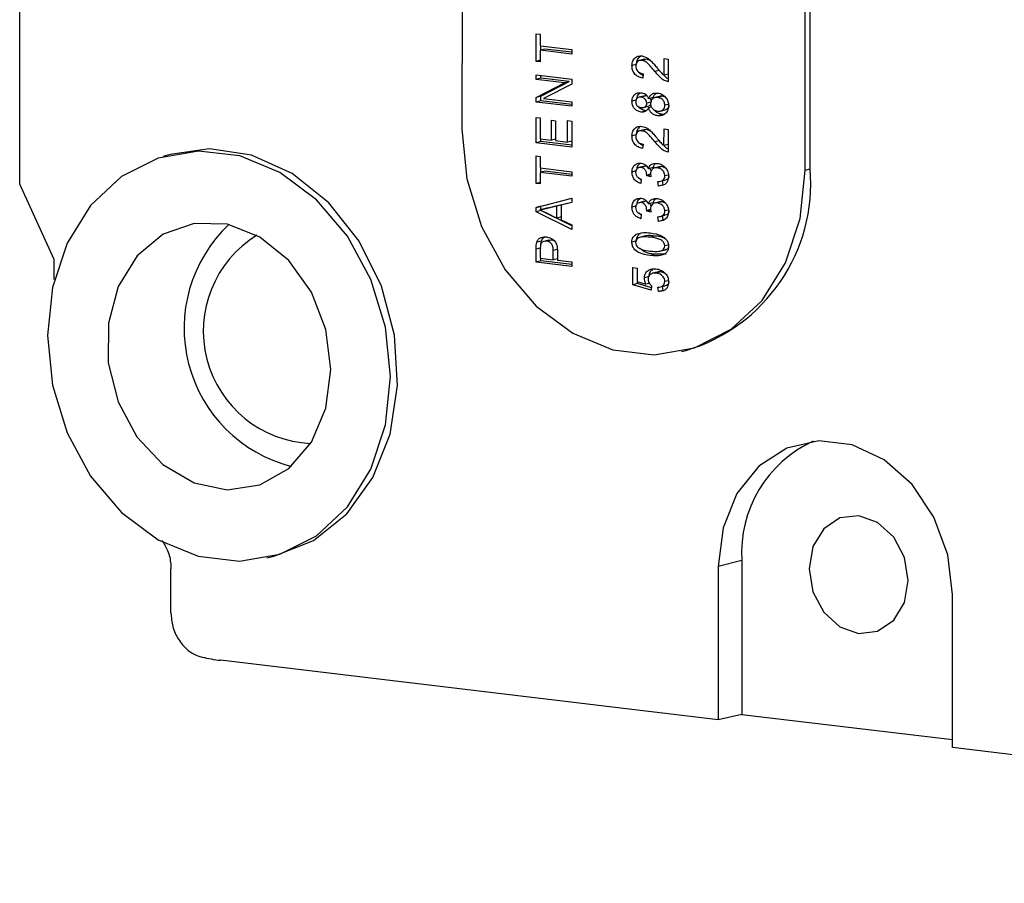
# Model space of a CAD drawing. Units: inches. Extents: x 1.6 to 22.5, y 4.4 to 13.9.
# Drawn here: x 17.1 to 18.3, y 10.6 to 11.6 of the extents above; entities that cross this region are included whole.
import ezdxf

# ---------------------------------------------------------------- set-up
doc = ezdxf.new("R2010")
doc.units = ezdxf.units.IN
doc.header["$MEASUREMENT"] = 0

msp = doc.modelspace()

# ---------------------------------------------------------------- linework, layer by layer
at = {"color": 7, "linetype": 'Continuous', "lineweight": 25}
for p, q in [((17.6765, 12.5009), (17.6762, 11.5164)), ((18.0898, 11.4671), (18.0901, 12.4516)), ((18.0956, 11.4686), (18.0959, 12.453)), ((17.1434, 11.4501), (17.1434, 11.703)), ((17.7655, 11.6314), (17.7706, 11.6308)), ((17.7655, 11.5981), (17.7655, 11.6314)), ((17.7706, 11.6308), (17.7706, 11.6168)), ((17.7706, 11.6168), (17.8086, 11.6123)), ((17.7711, 11.6116), (17.7711, 11.6167)), ((17.7762, 11.6129), (17.7706, 11.6115)), ((17.7706, 11.6115), (17.7706, 11.5975)), ((17.8086, 11.6069), (17.7706, 11.6115)), ((17.8086, 11.6091), (17.7762, 11.6129)), ((17.8086, 11.6123), (17.8086, 11.6069)), ((17.9196, 11.6014), (17.9246, 11.6008)), ((17.9196, 11.5815), (17.9196, 11.6014)), ((17.7706, 11.5994), (17.7655, 11.5981)), ((17.7706, 11.5975), (17.7655, 11.5981)), ((17.8866, 11.5945), (17.881, 11.5931)), ((17.8957, 11.6006), (17.8901, 11.5991)), ((17.8986, 11.6007), (17.893, 11.5993)), ((17.8986, 11.6007), (17.8957, 11.6005)), ((17.9246, 11.6008), (17.9246, 11.5736)), ((17.7655, 11.5817), (17.8086, 11.5765)), ((17.7655, 11.5763), (17.7655, 11.5817)), ((17.7711, 11.5778), (17.7655, 11.5763)), ((17.7711, 11.5778), (17.7711, 11.581)), ((17.8054, 11.5737), (17.7711, 11.5778)), ((17.8944, 11.5832), (17.8939, 11.5779)), ((17.9246, 11.5828), (17.9196, 11.5815)), ((17.7998, 11.5723), (17.7655, 11.5763)), ((17.7655, 11.5547), (17.7998, 11.5723)), ((17.7711, 11.5562), (17.8054, 11.5737)), ((17.8086, 11.5708), (17.7743, 11.5534)), ((17.8054, 11.5737), (17.7998, 11.5723)), ((17.8086, 11.5765), (17.8086, 11.5708)), ((17.7711, 11.5562), (17.7655, 11.5547)), ((17.7655, 11.5491), (17.7655, 11.5547)), ((17.7711, 11.5505), (17.7711, 11.5562)), ((17.8952, 11.5563), (17.8896, 11.5549)), ((17.8979, 11.5565), (17.8923, 11.555)), ((17.9066, 11.5546), (17.901, 11.5531)), ((17.9142, 11.5559), (17.9086, 11.5544)), ((17.9177, 11.5561), (17.9121, 11.5546)), ((17.7711, 11.5505), (17.7655, 11.5491)), ((17.8086, 11.544), (17.7655, 11.5491)), ((17.8086, 11.5461), (17.7711, 11.5505)), ((17.7743, 11.5534), (17.8086, 11.5493)), ((17.8086, 11.5493), (17.8086, 11.544)), ((17.8866, 11.5514), (17.881, 11.55)), ((17.8948, 11.5425), (17.9005, 11.544)), ((17.9045, 11.5494), (17.8989, 11.5479)), ((17.9044, 11.5431), (17.901, 11.5422)), ((17.9246, 11.5463), (17.9207, 11.5453)), ((17.7655, 11.5306), (17.7705, 11.53)), ((17.7655, 11.5001), (17.7655, 11.5306)), ((17.8977, 11.5385), (17.8921, 11.5371)), ((17.9176, 11.5342), (17.9119, 11.5327)), ((17.9154, 11.5382), (17.921, 11.5397)), ((17.9197, 11.5342), (17.9176, 11.5342)), ((17.7705, 11.53), (17.7705, 11.5048)), ((17.7839, 11.5032), (17.784, 11.5271)), ((17.784, 11.5271), (17.789, 11.5265)), ((17.789, 11.5265), (17.789, 11.5026)), ((17.8035, 11.5008), (17.8035, 11.5268)), ((17.8035, 11.5268), (17.8086, 11.5262)), ((17.8086, 11.5262), (17.8085, 11.4949)), ((17.8866, 11.5098), (17.881, 11.5083)), ((17.8957, 11.5158), (17.8901, 11.5144)), ((17.8986, 11.516), (17.893, 11.5145)), ((17.8986, 11.516), (17.8957, 11.5158)), ((17.9195, 11.4967), (17.9196, 11.5167)), ((17.9196, 11.5167), (17.9246, 11.5161)), ((17.9246, 11.5161), (17.9246, 11.4888)), ((17.7711, 11.5015), (17.7655, 11.5001)), ((17.8085, 11.4949), (17.7655, 11.5001)), ((17.7705, 11.5048), (17.7839, 11.5032)), ((17.7711, 11.5015), (17.7711, 11.5047)), ((17.8085, 11.497), (17.7711, 11.5015)), ((17.789, 11.5045), (17.7839, 11.5032)), ((17.789, 11.5026), (17.8035, 11.5008)), ((17.8085, 11.5021), (17.8035, 11.5008)), ((17.8944, 11.4984), (17.8938, 11.4931)), ((17.9246, 11.498), (17.9195, 11.4967)), ((17.3245, 11.486), (17.3161, 11.4835)), ((17.7655, 11.4843), (17.7705, 11.4837)), ((17.7655, 11.451), (17.7655, 11.4843)), ((17.7705, 11.4837), (17.7705, 11.4697)), ((17.895, 11.4716), (17.8894, 11.4701)), ((17.8975, 11.4717), (17.8919, 11.4703)), ((17.8975, 11.4717), (17.895, 11.4716)), ((17.9141, 11.4712), (17.9084, 11.4698)), ((17.9173, 11.4714), (17.9117, 11.4699)), ((17.9173, 11.4714), (17.9141, 11.4712)), ((17.9216, 11.4696), (17.9173, 11.4714)), ((17.7705, 11.4697), (17.8085, 11.4652)), ((17.7761, 11.4658), (17.7705, 11.4644)), ((17.7705, 11.4644), (17.7705, 11.4504)), ((17.8085, 11.4599), (17.7705, 11.4644)), ((17.7711, 11.4645), (17.7711, 11.4696)), ((17.8085, 11.462), (17.7761, 11.4658)), ((17.8085, 11.4652), (17.8085, 11.4599)), ((17.8857, 11.4661), (17.881, 11.4648)), ((17.9034, 11.4621), (17.8989, 11.4609)), ((17.9035, 11.4613), (17.8989, 11.4601)), ((17.8989, 11.4601), (17.8989, 11.4609)), ((17.9039, 11.4589), (17.8989, 11.4601)), ((17.9066, 11.4702), (17.901, 11.4687)), ((17.9245, 11.4612), (17.9207, 11.4602)), ((18.0898, 11.4671), (18.0956, 11.4686)), ((17.185, 11.3595), (17.1434, 11.4501)), ((17.7705, 11.4523), (17.7655, 11.451)), ((17.7705, 11.4504), (17.7655, 11.451)), ((17.892, 11.4552), (17.8894, 11.4577)), ((17.8921, 11.4563), (17.8916, 11.451)), ((17.9128, 11.4478), (17.9123, 11.4532)), ((17.9184, 11.4493), (17.9128, 11.4478)), ((17.9152, 11.4537), (17.9209, 11.4551)), ((17.9184, 11.4493), (17.9179, 11.4544)), ((17.7655, 11.4222), (17.8085, 11.4334)), ((17.7711, 11.4236), (17.7655, 11.4222)), ((17.7711, 11.4236), (17.8085, 11.4334)), ((17.7711, 11.4194), (17.7711, 11.4236)), ((17.7906, 11.4238), (17.7788, 11.4209)), ((17.7962, 11.4252), (17.7844, 11.4224)), ((17.7962, 11.4252), (17.7906, 11.4238)), ((17.7906, 11.4094), (17.7906, 11.4238)), ((17.8085, 11.4279), (17.7957, 11.425)), ((17.8013, 11.4264), (17.7957, 11.425)), ((17.7957, 11.425), (17.7957, 11.4071)), ((17.7962, 11.4251), (17.7962, 11.4252)), ((17.8085, 11.4281), (17.8013, 11.4264)), ((17.8085, 11.4334), (17.8085, 11.4279)), ((17.8857, 11.4237), (17.881, 11.4224)), ((17.895, 11.4292), (17.8894, 11.4278)), ((17.8975, 11.4293), (17.8919, 11.4279)), ((17.8975, 11.4293), (17.895, 11.4292)), ((17.9065, 11.4278), (17.9009, 11.4264)), ((17.914, 11.4288), (17.9084, 11.4274)), ((17.9173, 11.429), (17.9116, 11.4275)), ((17.9173, 11.429), (17.914, 11.4288)), ((17.9216, 11.4272), (17.9173, 11.429)), ((17.7655, 11.417), (17.7655, 11.4222)), ((17.7711, 11.4185), (17.7655, 11.417)), ((17.8085, 11.3955), (17.7655, 11.417)), ((17.7756, 11.4205), (17.77, 11.4191)), ((17.8085, 11.3998), (17.7711, 11.4185)), ((17.7781, 11.4157), (17.7906, 11.4094)), ((17.7844, 11.4224), (17.7788, 11.4209)), ((17.892, 11.4128), (17.8894, 11.4153)), ((17.8921, 11.4139), (17.8916, 11.4086)), ((17.9034, 11.4189), (17.8988, 11.4178)), ((17.8988, 11.4178), (17.8989, 11.4185)), ((17.9039, 11.4165), (17.8988, 11.4178)), ((17.9034, 11.4197), (17.8989, 11.4185)), ((17.9152, 11.4113), (17.9208, 11.4127)), ((17.9184, 11.4069), (17.9179, 11.412)), ((17.9245, 11.4189), (17.9206, 11.4179)), ((17.7957, 11.4107), (17.7906, 11.4094)), ((17.7957, 11.4071), (17.8085, 11.4011)), ((17.8085, 11.4011), (17.8085, 11.3955)), ((17.9128, 11.4054), (17.9123, 11.4108)), ((17.9184, 11.4069), (17.9128, 11.4054)), ((17.8911, 11.3909), (17.8855, 11.3894)), ((17.8971, 11.3878), (17.8901, 11.386)), ((17.7719, 11.3816), (17.7663, 11.3802)), ((17.7806, 11.3826), (17.775, 11.3812)), ((17.7838, 11.3828), (17.7782, 11.3814)), ((17.7838, 11.3828), (17.7806, 11.3825)), ((17.8865, 11.382), (17.8809, 11.3805)), ((17.9086, 11.3876), (17.903, 11.3862)), ((17.9244, 11.3769), (17.9206, 11.3759)), ((17.7711, 11.3735), (17.7655, 11.372)), ((17.7655, 11.3563), (17.7655, 11.372)), ((17.7705, 11.372), (17.7705, 11.361)), ((17.7918, 11.3717), (17.7861, 11.3703)), ((17.7861, 11.3591), (17.7861, 11.3703)), ((17.7912, 11.3693), (17.7912, 11.3585)), ((17.9086, 11.3657), (17.903, 11.3642)), ((17.9222, 11.366), (17.9086, 11.3657)), ((17.9146, 11.3694), (17.9216, 11.3712)), ((17.185, 11.3353), (17.185, 11.3595)), ((17.7711, 11.3577), (17.7655, 11.3563)), ((17.8085, 11.3511), (17.7655, 11.3563)), ((17.7705, 11.361), (17.7861, 11.3591)), ((17.7711, 11.3577), (17.7711, 11.3609)), ((17.8085, 11.3533), (17.7711, 11.3577)), ((17.7912, 11.3604), (17.7861, 11.3591)), ((17.7912, 11.3585), (17.8085, 11.3565)), ((17.8085, 11.3565), (17.8085, 11.3511)), ((17.882, 11.3496), (17.8871, 11.349)), ((17.882, 11.329), (17.882, 11.3496)), ((17.8871, 11.349), (17.8871, 11.3329)), ((17.9115, 11.3442), (17.9059, 11.3428)), ((17.9157, 11.3444), (17.9101, 11.3429)), ((17.9213, 11.3424), (17.9157, 11.3444)), ((17.8877, 11.3305), (17.882, 11.329)), ((17.9041, 11.3224), (17.882, 11.329)), ((17.8871, 11.3329), (17.8977, 11.3297)), ((17.8877, 11.3305), (17.8877, 11.3327)), ((17.9045, 11.3254), (17.8877, 11.3305)), ((17.9016, 11.3389), (17.896, 11.3375)), ((17.9019, 11.3307), (17.8977, 11.3297)), ((17.9245, 11.3339), (17.9206, 11.3329)), ((17.9047, 11.3276), (17.9041, 11.3224)), ((17.9128, 11.3207), (17.9122, 11.3261)), ((17.9184, 11.3221), (17.9128, 11.3207)), ((17.9153, 11.3264), (17.9209, 11.3279)), ((17.9184, 11.3221), (17.9179, 11.3271)), ((17.9407, 11.2487), (17.9464, 11.25)), ((17.4411, 11.0001), (17.4496, 11.002)), ((18.0134, 10.9967), (17.985, 10.9895)), ((18.0134, 10.9967), (18.0134, 10.8114)), ((17.3256, 10.9339), (17.3256, 10.987)), ((17.985, 10.9895), (17.9849, 10.8051)), ((18.2671, 10.7714), (18.2672, 10.9558)), ((17.9849, 10.8051), (17.3852, 10.8766)), ((18.0134, 10.8114), (17.9849, 10.8051)), ((18.0134, 10.8114), (18.2671, 10.7812)), ((19.6384, 10.608), (18.2671, 10.7714))]:
    msp.add_line(p, q, dxfattribs=at)
at = {"color": 8, "linetype": 'Continuous', "lineweight": 25}
for p, q in [((17.9138, 11.5873), (17.9086, 11.586)), ((17.9137, 11.5025), (17.9086, 11.5012))]:
    msp.add_line(p, q, dxfattribs=at)
at = {"color": 7, "linetype": 'Continuous', "lineweight": 25, "flags": 128}
for points in [[(17.6762, 11.5164), (17.6822, 11.4568), (17.6999, 11.3993), (17.7282, 11.3471), (17.7655, 11.3034), (17.8096, 11.2705), (17.858, 11.2506), (17.9079, 11.2446), (17.9563, 11.2531), (18.0005, 11.2754), (18.0378, 11.3102), (18.0661, 11.3556), (18.0838, 11.409), (18.0898, 11.4671)], [(17.5902, 11.2184), (17.5842, 11.278), (17.5666, 11.3355), (17.5383, 11.3877), (17.501, 11.4314), (17.4569, 11.4642), (17.4085, 11.4842), (17.3586, 11.4901), (17.3102, 11.4817), (17.2661, 11.4594), (17.2288, 11.4246), (17.2005, 11.3792), (17.1828, 11.3259), (17.1767, 11.2677), (17.1827, 11.2082), (17.2004, 11.1506), (17.2287, 11.0985), (17.266, 11.0547), (17.3101, 11.0219), (17.3585, 11.002), (17.4083, 10.996), (17.4567, 11.0045), (17.5008, 11.0267), (17.5382, 11.0616), (17.5665, 11.107), (17.5842, 11.1603), (17.5902, 11.2184)], [(17.4496, 11.002), (17.4508, 11.0023), (17.4973, 11.0209), (17.5375, 11.053), (17.5689, 11.0967), (17.5896, 11.1492), (17.5985, 11.2076), (17.595, 11.2682), (17.5793, 11.3274), (17.5523, 11.3817), (17.5157, 11.4278), (17.4716, 11.4629), (17.4228, 11.485), (17.3721, 11.4926), (17.3245, 11.486)], [(17.5183, 11.227), (17.5123, 11.275), (17.4949, 11.3201), (17.4676, 11.3584), (17.4328, 11.3865), (17.3936, 11.4018), (17.3535, 11.403), (17.3161, 11.39), (17.2847, 11.3639), (17.262, 11.3271), (17.2502, 11.2829), (17.2501, 11.2351), (17.262, 11.188), (17.2846, 11.1458), (17.316, 11.1123), (17.3534, 11.0903), (17.3935, 11.082), (17.4327, 11.0879), (17.4675, 11.1077), (17.4948, 11.1395), (17.5123, 11.1805), (17.5183, 11.227)], [(18.2672, 10.9558), (18.2615, 11.0038), (18.2448, 11.0492), (18.2185, 11.0885), (18.1847, 11.1183), (18.1462, 11.1363), (18.1061, 11.1411), (18.0675, 11.1323), (18.0337, 11.1105), (18.0074, 11.0775), (17.9907, 11.0361), (17.985, 10.9895)], [(18.2137, 10.9728), (18.2092, 11.0005), (18.1963, 11.025), (18.177, 11.0427), (18.1542, 11.0508), (18.1313, 11.0481), (18.112, 11.0351), (18.0991, 11.0136), (18.0945, 10.987), (18.0991, 10.9593), (18.112, 10.9348), (18.1313, 10.9171), (18.1541, 10.909), (18.1769, 10.9117), (18.1963, 10.9248), (18.2092, 10.9462), (18.2137, 10.9728)]]:
    msp.add_lwpolyline(points, dxfattribs=at)
at = {"color": 7, "linetype": 'Continuous', "lineweight": 25}
for centre, radius, start, end in [((17.8863, 11.4513), 0.2101, 286.6306, 4.719), ((17.5131, 11.2766), 0.1717, 133.3479, 255.6456), ((17.5001, 11.2732), 0.1355, 121.6402, 267.3534), ((18.1606, 11.0064), 0.1475, 114.5184, 183.7734), ((17.4103, 11.0871), 0.212, 257.152, 263.1816)]:
    msp.add_arc(centre, radius, start, end, dxfattribs=at)
for points, knots in [([(17.881, 11.5931), (17.8812, 11.5951), (17.8815, 11.5992), (17.885, 11.603), (17.889, 11.6047), (17.8917, 11.6046), (17.8931, 11.6046)], [0, 0, 0, 0, 0.279685, 0.55819, 0.779069, 1, 1, 1, 1]), ([(17.8866, 11.5945), (17.8868, 11.5966), (17.8871, 11.6007), (17.8897, 11.6031), (17.8911, 11.6043)], [0, 0, 0, 0, 0.5010573, 1, 1, 1, 1]), ([(17.8931, 11.6046), (17.8955, 11.6039), (17.8995, 11.6028), (17.9041, 11.5985), (17.9078, 11.5946), (17.9101, 11.5918), (17.9112, 11.5904)], [0, 0, 0, 0, 0.338267, 0.55867, 0.779315, 1, 1, 1, 1]), ([(17.8939, 11.5779), (17.8921, 11.5784), (17.8885, 11.5793), (17.884, 11.5829), (17.8813, 11.588), (17.8811, 11.5914), (17.881, 11.5931)], [0, 0, 0, 0, 0.280925, 0.560119, 0.779783, 1, 1, 1, 1]), ([(17.893, 11.5993), (17.8919, 11.5993), (17.8898, 11.5994), (17.8873, 11.5977), (17.8857, 11.5953), (17.8856, 11.5933), (17.8855, 11.5923)], [0, 0, 0, 0, 0.2804558, 0.5600212, 0.7799275, 1, 1, 1, 1]), ([(17.8855, 11.5923), (17.8855, 11.5914), (17.8857, 11.5895), (17.887, 11.5869), (17.8898, 11.5841), (17.8925, 11.5836), (17.8944, 11.5832)], [0, 0, 0, 0, 0.186995, 0.37386, 0.560985, 1, 1, 1, 1]), ([(17.9086, 11.586), (17.9071, 11.5879), (17.9045, 11.5911), (17.9007, 11.5952), (17.8971, 11.5981), (17.8944, 11.5989), (17.893, 11.5993)], [0, 0, 0, 0, 0.340519, 0.560805, 0.780736, 1, 1, 1, 1]), ([(17.9048, 11.5976), (17.9041, 11.5982), (17.9022, 11.5998), (17.9, 11.6004), (17.8986, 11.6007)], [0, 0, 0, 0, 0.376935, 1, 1, 1, 1]), ([(17.9112, 11.5904), (17.9121, 11.5893), (17.9136, 11.5875), (17.9156, 11.5851), (17.9175, 11.5831), (17.9189, 11.582), (17.9196, 11.5815)], [0, 0, 0, 0, 0.340063, 0.560086, 0.780071, 1, 1, 1, 1]), ([(17.8942, 11.5812), (17.8942, 11.5812), (17.8925, 11.5818), (17.8911, 11.5833), (17.8898, 11.5849)], [0, 0, 0, 0, 0.006339, 1, 1, 1, 1]), ([(17.9246, 11.5736), (17.9225, 11.5742), (17.919, 11.5753), (17.9148, 11.5788), (17.9116, 11.5823), (17.9096, 11.5847), (17.9086, 11.586)], [0, 0, 0, 0, 0.338268, 0.558674, 0.779311, 1, 1, 1, 1]), ([(17.9246, 11.5773), (17.9244, 11.5773), (17.9229, 11.5779), (17.9211, 11.5798), (17.9195, 11.5814), (17.919, 11.582)], [0, 0, 0, 0, 0.082229, 0.702326, 1, 1, 1, 1]), ([(17.881, 11.55), (17.8812, 11.5518), (17.8816, 11.5555), (17.8849, 11.559), (17.8886, 11.5605), (17.8911, 11.5604), (17.8923, 11.5603)], [0, 0, 0, 0, 0.279053, 0.55848, 0.779004, 1, 1, 1, 1]), ([(17.8923, 11.555), (17.8914, 11.555), (17.8896, 11.5551), (17.8874, 11.5539), (17.8858, 11.552), (17.8856, 11.5503), (17.8855, 11.5495)], [0, 0, 0, 0, 0.280595, 0.560407, 0.780517, 1, 1, 1, 1]), ([(17.887, 11.5532), (17.8871, 11.5544), (17.8875, 11.5575), (17.8896, 11.5592), (17.8909, 11.5603)], [0, 0, 0, 0, 0.398827, 1, 1, 1, 1]), ([(17.8923, 11.5603), (17.8933, 11.5601), (17.8953, 11.5598), (17.8987, 11.5576), (17.9001, 11.5548), (17.901, 11.5531)], [0, 0, 0, 0, 0.281339, 0.562036, 1, 1, 1, 1]), ([(17.8989, 11.5479), (17.8987, 11.549), (17.8984, 11.5511), (17.8959, 11.554), (17.8937, 11.5546), (17.8923, 11.555)], [0, 0, 0, 0, 0.27948, 0.56047, 1, 1, 1, 1]), ([(17.8979, 11.5565), (17.897, 11.5566), (17.896, 11.5567), (17.8952, 11.5563), (17.8952, 11.5563)], [0, 0, 0, 0, 0.989463, 1, 1, 1, 1]), ([(17.901, 11.5531), (17.9016, 11.5544), (17.9027, 11.5571), (17.9067, 11.56), (17.91, 11.56), (17.9121, 11.56)], [0, 0, 0, 0, 0.280353, 0.560491, 1, 1, 1, 1]), ([(17.9121, 11.5546), (17.9109, 11.5547), (17.9086, 11.5548), (17.9057, 11.5531), (17.9037, 11.5505), (17.9035, 11.5483), (17.9034, 11.5473)], [0, 0, 0, 0, 0.280741, 0.560348, 0.780396, 1, 1, 1, 1]), ([(17.9066, 11.5546), (17.9071, 11.556), (17.908, 11.5582), (17.9098, 11.5593), (17.9105, 11.5598)], [0, 0, 0, 0, 0.62055, 1, 1, 1, 1]), ([(17.9121, 11.56), (17.9139, 11.5596), (17.9176, 11.5588), (17.9219, 11.5549), (17.9247, 11.55), (17.925, 11.5465), (17.9252, 11.5448)], [0, 0, 0, 0, 0.280408, 0.559919, 0.779901, 1, 1, 1, 1]), ([(17.9207, 11.5453), (17.9205, 11.5467), (17.9201, 11.5495), (17.9176, 11.5525), (17.9148, 11.5541), (17.913, 11.5545), (17.9121, 11.5546)], [0, 0, 0, 0, 0.278526, 0.55821, 0.778876, 1, 1, 1, 1]), ([(17.9177, 11.5561), (17.9165, 11.5563), (17.9153, 11.5565), (17.9142, 11.5559), (17.9142, 11.5559)], [0, 0, 0, 0, 0.992669, 1, 1, 1, 1]), ([(17.9214, 11.5548), (17.9211, 11.5551), (17.9199, 11.5558), (17.9186, 11.556), (17.9177, 11.5561)], [0, 0, 0, 0, 0.280102, 1, 1, 1, 1]), ([(17.8921, 11.5371), (17.8906, 11.5374), (17.8875, 11.538), (17.8837, 11.5413), (17.8813, 11.5456), (17.8811, 11.5485), (17.881, 11.55)], [0, 0, 0, 0, 0.280471, 0.560001, 0.779941, 1, 1, 1, 1]), ([(17.8855, 11.5495), (17.8856, 11.5484), (17.8859, 11.5463), (17.8884, 11.5434), (17.8906, 11.5428), (17.892, 11.5424)], [0, 0, 0, 0, 0.279359, 0.560526, 1, 1, 1, 1]), ([(17.8977, 11.5385), (17.8962, 11.5389), (17.8932, 11.5396), (17.89, 11.5418), (17.8892, 11.5435), (17.8891, 11.5436)], [0, 0, 0, 0, 0.483683, 0.965742, 1, 1, 1, 1]), ([(17.892, 11.5424), (17.8929, 11.5424), (17.8947, 11.5423), (17.897, 11.5434), (17.8986, 11.5454), (17.8988, 11.5471), (17.8989, 11.5479)], [0, 0, 0, 0, 0.280708, 0.560449, 0.780433, 1, 1, 1, 1]), ([(17.901, 11.5422), (17.9005, 11.5412), (17.8995, 11.5392), (17.8964, 11.537), (17.8937, 11.537), (17.8921, 11.5371)], [0, 0, 0, 0, 0.280562, 0.560667, 1, 1, 1, 1]), ([(17.9004, 11.544), (17.9013, 11.5443), (17.9025, 11.5447), (17.9033, 11.5459), (17.9036, 11.5463)], [0, 0, 0, 0, 0.6455925, 1, 1, 1, 1]), ([(17.9119, 11.5327), (17.9106, 11.5329), (17.908, 11.5334), (17.9046, 11.5356), (17.9021, 11.5387), (17.9014, 11.5411), (17.901, 11.5422)], [0, 0, 0, 0, 0.2804763, 0.5600615, 0.7800234, 1, 1, 1, 1]), ([(17.9045, 11.5494), (17.9044, 11.5505), (17.9042, 11.5521), (17.9032, 11.5532), (17.9028, 11.5536)], [0, 0, 0, 0, 0.668626, 1, 1, 1, 1]), ([(17.9034, 11.5473), (17.9035, 11.5459), (17.9039, 11.5431), (17.9072, 11.5393), (17.9101, 11.5385), (17.9119, 11.538)], [0, 0, 0, 0, 0.279415, 0.560329, 1, 1, 1, 1]), ([(17.9119, 11.538), (17.9131, 11.538), (17.9154, 11.5379), (17.9183, 11.5395), (17.9203, 11.5421), (17.9206, 11.5442), (17.9207, 11.5453)], [0, 0, 0, 0, 0.2807422, 0.5603739, 0.780419, 1, 1, 1, 1]), ([(17.9252, 11.5448), (17.9249, 11.5426), (17.9244, 11.5383), (17.9206, 11.5343), (17.9163, 11.5325), (17.9134, 11.5326), (17.9119, 11.5327)], [0, 0, 0, 0, 0.279054, 0.558475, 0.778994, 1, 1, 1, 1]), ([(17.921, 11.5397), (17.9221, 11.5401), (17.9239, 11.5409), (17.9257, 11.5431), (17.9259, 11.5447), (17.926, 11.5452)], [0, 0, 0, 0, 0.4574059, 0.8193886, 1, 1, 1, 1]), ([(17.9176, 11.5342), (17.9163, 11.5344), (17.9137, 11.5349), (17.9104, 11.5368), (17.9091, 11.5387), (17.9086, 11.5394)], [0, 0, 0, 0, 0.392892, 0.784535, 1, 1, 1, 1]), ([(17.881, 11.5083), (17.8811, 11.5104), (17.8815, 11.5144), (17.885, 11.5182), (17.889, 11.52), (17.8917, 11.5199), (17.893, 11.5198)], [0, 0, 0, 0, 0.279685, 0.55819, 0.779069, 1, 1, 1, 1]), ([(17.8866, 11.5098), (17.8867, 11.5118), (17.887, 11.516), (17.8897, 11.5184), (17.891, 11.5196)], [0, 0, 0, 0, 0.5010573, 1, 1, 1, 1]), ([(17.893, 11.5198), (17.8955, 11.5192), (17.8995, 11.5181), (17.9041, 11.5137), (17.9077, 11.5098), (17.91, 11.507), (17.9112, 11.5056)], [0, 0, 0, 0, 0.338267, 0.558671, 0.779316, 1, 1, 1, 1]), ([(17.8938, 11.4931), (17.892, 11.4936), (17.8885, 11.4946), (17.884, 11.4981), (17.8813, 11.5032), (17.8811, 11.5066), (17.881, 11.5083)], [0, 0, 0, 0, 0.280925, 0.560119, 0.779783, 1, 1, 1, 1]), ([(17.893, 11.5145), (17.8919, 11.5146), (17.8898, 11.5146), (17.8873, 11.513), (17.8857, 11.5105), (17.8855, 11.5085), (17.8855, 11.5076)], [0, 0, 0, 0, 0.2804558, 0.5600212, 0.7799275, 1, 1, 1, 1]), ([(17.8855, 11.5076), (17.8855, 11.5066), (17.8857, 11.5047), (17.887, 11.5022), (17.8898, 11.4993), (17.8925, 11.4988), (17.8944, 11.4984)], [0, 0, 0, 0, 0.186995, 0.37386, 0.560985, 1, 1, 1, 1]), ([(17.9086, 11.5012), (17.9071, 11.5031), (17.9045, 11.5063), (17.9007, 11.5104), (17.8971, 11.5134), (17.8943, 11.5141), (17.893, 11.5145)], [0, 0, 0, 0, 0.340519, 0.560805, 0.780736, 1, 1, 1, 1]), ([(17.9048, 11.5129), (17.9041, 11.5135), (17.9022, 11.5151), (17.9, 11.5156), (17.8986, 11.516)], [0, 0, 0, 0, 0.376937, 1, 1, 1, 1]), ([(17.8942, 11.4964), (17.8942, 11.4964), (17.8925, 11.497), (17.8911, 11.4985), (17.8897, 11.5001)], [0, 0, 0, 0, 0.006339, 1, 1, 1, 1]), ([(17.9246, 11.4888), (17.9225, 11.4895), (17.919, 11.4905), (17.9148, 11.4941), (17.9116, 11.4975), (17.9096, 11.5), (17.9086, 11.5012)], [0, 0, 0, 0, 0.338268, 0.558674, 0.779311, 1, 1, 1, 1]), ([(17.9112, 11.5056), (17.9121, 11.5045), (17.9135, 11.5027), (17.9156, 11.5003), (17.9175, 11.4983), (17.9189, 11.4973), (17.9195, 11.4967)], [0, 0, 0, 0, 0.340063, 0.560086, 0.780071, 1, 1, 1, 1]), ([(17.9246, 11.4925), (17.9244, 11.4926), (17.9229, 11.4932), (17.921, 11.495), (17.9194, 11.4967), (17.9189, 11.4972)], [0, 0, 0, 0, 0.082229, 0.702326, 1, 1, 1, 1]), ([(17.881, 11.4648), (17.8812, 11.4667), (17.8816, 11.4704), (17.8848, 11.474), (17.8885, 11.4757), (17.8909, 11.4756), (17.8922, 11.4756)], [0, 0, 0, 0, 0.279112, 0.558821, 0.779224, 1, 1, 1, 1]), ([(17.8871, 11.4688), (17.8872, 11.4697), (17.8876, 11.4726), (17.8895, 11.4742), (17.8908, 11.4753)], [0, 0, 0, 0, 0.344535, 1, 1, 1, 1]), ([(17.8922, 11.4756), (17.8932, 11.4754), (17.8951, 11.475), (17.8984, 11.4729), (17.9, 11.4703), (17.901, 11.4687)], [0, 0, 0, 0, 0.281003, 0.561781, 1, 1, 1, 1]), ([(17.901, 11.4687), (17.9014, 11.4701), (17.9024, 11.4728), (17.9064, 11.4753), (17.9096, 11.4752), (17.9116, 11.4752)], [0, 0, 0, 0, 0.2796661, 0.559814, 1, 1, 1, 1]), ([(17.9066, 11.4702), (17.907, 11.4716), (17.9077, 11.4738), (17.9094, 11.4747), (17.91, 11.4751)], [0, 0, 0, 0, 0.647229, 1, 1, 1, 1]), ([(17.9116, 11.4752), (17.9135, 11.4748), (17.9172, 11.4741), (17.9217, 11.47), (17.9246, 11.465), (17.925, 11.4614), (17.9251, 11.4596)], [0, 0, 0, 0, 0.280393, 0.559934, 0.78006, 1, 1, 1, 1]), ([(17.8916, 11.451), (17.8901, 11.4516), (17.8871, 11.4527), (17.8834, 11.4561), (17.8813, 11.4605), (17.8811, 11.4634), (17.881, 11.4648)], [0, 0, 0, 0, 0.280679, 0.56, 0.779942, 1, 1, 1, 1]), ([(17.8919, 11.4703), (17.891, 11.4703), (17.8892, 11.4704), (17.8871, 11.469), (17.8857, 11.4669), (17.8855, 11.4653), (17.8854, 11.4644)], [0, 0, 0, 0, 0.280486, 0.559925, 0.779986, 1, 1, 1, 1]), ([(17.8854, 11.4644), (17.8856, 11.4633), (17.8858, 11.461), (17.8883, 11.4577), (17.8907, 11.4568), (17.8921, 11.4563)], [0, 0, 0, 0, 0.28007, 0.559824, 1, 1, 1, 1]), ([(17.8989, 11.4609), (17.8988, 11.4622), (17.8986, 11.4647), (17.8968, 11.4679), (17.8944, 11.4698), (17.8928, 11.4701), (17.8919, 11.4703)], [0, 0, 0, 0, 0.280124, 0.559344, 0.779314, 1, 1, 1, 1]), ([(17.904, 11.4659), (17.904, 11.466), (17.9038, 11.4672), (17.903, 11.4682), (17.9023, 11.4691)], [0, 0, 0, 0, 0.0670766, 1, 1, 1, 1]), ([(17.9117, 11.4699), (17.9105, 11.47), (17.9082, 11.47), (17.9054, 11.4684), (17.9036, 11.4658), (17.9034, 11.4637), (17.9033, 11.4626)], [0, 0, 0, 0, 0.280634, 0.560177, 0.780128, 1, 1, 1, 1]), ([(17.9033, 11.4626), (17.9034, 11.4619), (17.9035, 11.4606), (17.9038, 11.4594), (17.9039, 11.4589)], [0, 0, 0, 0, 0.559694, 1, 1, 1, 1]), ([(17.9207, 11.4602), (17.9204, 11.4617), (17.92, 11.4646), (17.9166, 11.4686), (17.9135, 11.4694), (17.9117, 11.4699)], [0, 0, 0, 0, 0.279256, 0.560396, 1, 1, 1, 1]), ([(17.9123, 11.4532), (17.9145, 11.4535), (17.9175, 11.4539), (17.9204, 11.4572), (17.9206, 11.4592), (17.9207, 11.4602)], [0, 0, 0, 0, 0.559623, 0.779833, 1, 1, 1, 1]), ([(17.9251, 11.4596), (17.9249, 11.4576), (17.9244, 11.4536), (17.9199, 11.4486), (17.9155, 11.4481), (17.9128, 11.4478)], [0, 0, 0, 0, 0.279964, 0.56056, 1, 1, 1, 1]), ([(17.9207, 11.4556), (17.9219, 11.4558), (17.9239, 11.4561), (17.9257, 11.4582), (17.9259, 11.4597), (17.926, 11.4602)], [0, 0, 0, 0, 0.477149, 0.825739, 1, 1, 1, 1]), ([(17.881, 11.4224), (17.8812, 11.4243), (17.8816, 11.428), (17.8848, 11.4316), (17.8884, 11.4333), (17.8909, 11.4332), (17.8922, 11.4332)], [0, 0, 0, 0, 0.27911, 0.558821, 0.779224, 1, 1, 1, 1]), ([(17.8919, 11.4279), (17.891, 11.4279), (17.8892, 11.428), (17.887, 11.4266), (17.8857, 11.4245), (17.8855, 11.4229), (17.8854, 11.4221)], [0, 0, 0, 0, 0.280486, 0.559927, 0.779988, 1, 1, 1, 1]), ([(17.8871, 11.4264), (17.8872, 11.4274), (17.8876, 11.4302), (17.8895, 11.4319), (17.8908, 11.433)], [0, 0, 0, 0, 0.344533, 1, 1, 1, 1]), ([(17.8989, 11.4185), (17.8988, 11.4198), (17.8986, 11.4223), (17.8968, 11.4255), (17.8944, 11.4274), (17.8927, 11.4277), (17.8919, 11.4279)], [0, 0, 0, 0, 0.280127, 0.559344, 0.779314, 1, 1, 1, 1]), ([(17.8922, 11.4332), (17.8931, 11.433), (17.8951, 11.4326), (17.8984, 11.4305), (17.9, 11.4279), (17.9009, 11.4264)], [0, 0, 0, 0, 0.2810021, 0.561781, 1, 1, 1, 1]), ([(17.9009, 11.4264), (17.9014, 11.4277), (17.9024, 11.4304), (17.9064, 11.4329), (17.9096, 11.4329), (17.9116, 11.4329)], [0, 0, 0, 0, 0.279666, 0.559814, 1, 1, 1, 1]), ([(17.904, 11.4235), (17.904, 11.4236), (17.9038, 11.4248), (17.903, 11.4258), (17.9023, 11.4267)], [0, 0, 0, 0, 0.0670861, 1, 1, 1, 1]), ([(17.9116, 11.4275), (17.9105, 11.4276), (17.9082, 11.4277), (17.9054, 11.426), (17.9036, 11.4234), (17.9034, 11.4213), (17.9033, 11.4202)], [0, 0, 0, 0, 0.280633, 0.560175, 0.780128, 1, 1, 1, 1]), ([(17.9065, 11.4278), (17.907, 11.4292), (17.9077, 11.4314), (17.9094, 11.4323), (17.91, 11.4327)], [0, 0, 0, 0, 0.647229, 1, 1, 1, 1]), ([(17.9116, 11.4329), (17.9135, 11.4325), (17.9172, 11.4317), (17.9217, 11.4276), (17.9246, 11.4226), (17.925, 11.419), (17.9251, 11.4172)], [0, 0, 0, 0, 0.2803933, 0.5599329, 0.7800605, 1, 1, 1, 1]), ([(17.9206, 11.4179), (17.9204, 11.4193), (17.92, 11.4222), (17.9166, 11.4262), (17.9135, 11.427), (17.9116, 11.4275)], [0, 0, 0, 0, 0.279256, 0.560396, 1, 1, 1, 1]), ([(17.7788, 11.4209), (17.7772, 11.4205), (17.7742, 11.4198), (17.7713, 11.4193), (17.77, 11.4191)], [0, 0, 0, 0, 0.560009, 1, 1, 1, 1]), ([(17.77, 11.4191), (17.7715, 11.4185), (17.7742, 11.4176), (17.7769, 11.4163), (17.7781, 11.4157)], [0, 0, 0, 0, 0.559987, 1, 1, 1, 1]), ([(17.7844, 11.4224), (17.7828, 11.422), (17.7798, 11.4213), (17.7769, 11.4208), (17.7756, 11.4205)], [0, 0, 0, 0, 0.560009, 1, 1, 1, 1]), ([(17.8916, 11.4086), (17.8901, 11.4092), (17.887, 11.4103), (17.8834, 11.4137), (17.8813, 11.4181), (17.8811, 11.421), (17.881, 11.4224)], [0, 0, 0, 0, 0.280679, 0.56, 0.779941, 1, 1, 1, 1]), ([(17.8854, 11.4221), (17.8855, 11.4209), (17.8858, 11.4186), (17.8883, 11.4153), (17.8907, 11.4144), (17.8921, 11.4139)], [0, 0, 0, 0, 0.280072, 0.559826, 1, 1, 1, 1]), ([(17.9033, 11.4202), (17.9034, 11.4195), (17.9035, 11.4183), (17.9038, 11.417), (17.9039, 11.4165)], [0, 0, 0, 0, 0.55969, 1, 1, 1, 1]), ([(17.9123, 11.4108), (17.9145, 11.4111), (17.9175, 11.4115), (17.9203, 11.4148), (17.9205, 11.4168), (17.9206, 11.4179)], [0, 0, 0, 0, 0.559625, 0.779833, 1, 1, 1, 1]), ([(17.9251, 11.4172), (17.9249, 11.4152), (17.9244, 11.4112), (17.9199, 11.4062), (17.9155, 11.4057), (17.9128, 11.4054)], [0, 0, 0, 0, 0.279964, 0.560559, 1, 1, 1, 1]), ([(17.9207, 11.4132), (17.9219, 11.4134), (17.9239, 11.4137), (17.9257, 11.4158), (17.9259, 11.4173), (17.926, 11.4179)], [0, 0, 0, 0, 0.477151, 0.825738, 1, 1, 1, 1]), ([(17.8809, 11.3805), (17.881, 11.3816), (17.8811, 11.3837), (17.8825, 11.387), (17.8844, 11.3885), (17.8855, 11.3894)], [0, 0, 0, 0, 0.2805295, 0.5607026, 1, 1, 1, 1]), ([(17.8855, 11.3894), (17.8886, 11.3905), (17.8943, 11.3925), (17.9004, 11.3918), (17.903, 11.3915)], [0, 0, 0, 0, 0.558335, 1, 1, 1, 1]), ([(17.8865, 11.382), (17.8866, 11.383), (17.8867, 11.3851), (17.8881, 11.3885), (17.89, 11.39), (17.8911, 11.3909)], [0, 0, 0, 0, 0.2805295, 0.5607026, 1, 1, 1, 1]), ([(17.9086, 11.3876), (17.9051, 11.3883), (17.9008, 11.389), (17.8971, 11.3875), (17.8965, 11.3873)], [0, 0, 0, 0, 0.847215, 1, 1, 1, 1]), ([(17.903, 11.3915), (17.9077, 11.3908), (17.9146, 11.3897), (17.9221, 11.3844), (17.9248, 11.3794), (17.925, 11.3766), (17.9251, 11.3752)], [0, 0, 0, 0, 0.500837, 0.749965, 0.874913, 1, 1, 1, 1]), ([(17.7655, 11.372), (17.7655, 11.3736), (17.7655, 11.3764), (17.766, 11.379), (17.7663, 11.3802)], [0, 0, 0, 0, 0.560428, 1, 1, 1, 1]), ([(17.7663, 11.3802), (17.7669, 11.3815), (17.7682, 11.3842), (17.7724, 11.3868), (17.7758, 11.3867), (17.7779, 11.3867)], [0, 0, 0, 0, 0.279581, 0.560008, 1, 1, 1, 1]), ([(17.7782, 11.3814), (17.7769, 11.3814), (17.7744, 11.3814), (17.7713, 11.3793), (17.7705, 11.3755), (17.7705, 11.3732), (17.7705, 11.372)], [0, 0, 0, 0, 0.2805075, 0.5592212, 0.7785027, 1, 1, 1, 1]), ([(17.7712, 11.3777), (17.7712, 11.3779), (17.7713, 11.3792), (17.7716, 11.3805), (17.7719, 11.3816)], [0, 0, 0, 0, 0.092296, 1, 1, 1, 1]), ([(17.7719, 11.3816), (17.7725, 11.383), (17.7734, 11.3852), (17.7752, 11.3861), (17.7758, 11.3865)], [0, 0, 0, 0, 0.65342, 1, 1, 1, 1]), ([(17.7779, 11.3867), (17.7799, 11.3863), (17.7839, 11.3855), (17.789, 11.3811), (17.791, 11.375), (17.7911, 11.3712), (17.7912, 11.3693)], [0, 0, 0, 0, 0.280507, 0.559031, 0.778916, 1, 1, 1, 1]), ([(17.7861, 11.3703), (17.7861, 11.3718), (17.786, 11.3748), (17.7841, 11.3788), (17.7811, 11.3808), (17.7792, 11.3812), (17.7782, 11.3814)], [0, 0, 0, 0, 0.281104, 0.559088, 0.778978, 1, 1, 1, 1]), ([(17.7875, 11.3815), (17.7872, 11.3817), (17.7861, 11.3826), (17.7848, 11.3827), (17.7838, 11.3828)], [0, 0, 0, 0, 0.226784, 1, 1, 1, 1]), ([(17.903, 11.3642), (17.8984, 11.365), (17.8914, 11.366), (17.8839, 11.3713), (17.8812, 11.3763), (17.881, 11.3791), (17.8809, 11.3805)], [0, 0, 0, 0, 0.500821, 0.749967, 0.874902, 1, 1, 1, 1]), ([(17.903, 11.3862), (17.8995, 11.3866), (17.8943, 11.3872), (17.8884, 11.3856), (17.8858, 11.3828), (17.8855, 11.3808), (17.8854, 11.3798)], [0, 0, 0, 0, 0.5017884, 0.7508853, 0.8757502, 1, 1, 1, 1]), ([(17.8854, 11.3798), (17.8856, 11.3787), (17.8859, 11.3766), (17.8886, 11.3735), (17.8944, 11.3706), (17.8996, 11.37), (17.903, 11.3696)], [0, 0, 0, 0, 0.123916, 0.24885, 0.498201, 1, 1, 1, 1]), ([(17.9206, 11.3759), (17.9205, 11.3769), (17.9202, 11.379), (17.9175, 11.3822), (17.9117, 11.3851), (17.9065, 11.3857), (17.903, 11.3862)], [0, 0, 0, 0, 0.123993, 0.24896, 0.49827, 1, 1, 1, 1]), ([(17.9212, 11.3842), (17.9204, 11.3846), (17.9165, 11.3871), (17.9122, 11.3874), (17.9086, 11.3876)], [0, 0, 0, 0, 0.189411, 1, 1, 1, 1]), ([(17.9086, 11.3657), (17.9039, 11.3662), (17.8973, 11.3669), (17.892, 11.3717), (17.8905, 11.373)], [0, 0, 0, 0, 0.73032, 1, 1, 1, 1]), ([(17.903, 11.3696), (17.9065, 11.3692), (17.9117, 11.3686), (17.9176, 11.3702), (17.9202, 11.3728), (17.9205, 11.3749), (17.9206, 11.3759)], [0, 0, 0, 0, 0.501805, 0.750957, 0.875829, 1, 1, 1, 1]), ([(17.9251, 11.3752), (17.925, 11.3738), (17.9247, 11.3711), (17.922, 11.3668), (17.9147, 11.363), (17.9077, 11.3637), (17.903, 11.3642)], [0, 0, 0, 0, 0.1250057, 0.2500871, 0.4989809, 1, 1, 1, 1]), ([(17.9208, 11.3713), (17.9219, 11.3715), (17.9235, 11.3718), (17.9245, 11.3732), (17.9248, 11.3736)], [0, 0, 0, 0, 0.681458, 1, 1, 1, 1]), ([(17.896, 11.3375), (17.8964, 11.3395), (17.8971, 11.3437), (17.9024, 11.3483), (17.907, 11.3483), (17.9099, 11.3483)], [0, 0, 0, 0, 0.27874, 0.559658, 1, 1, 1, 1]), ([(17.9101, 11.3429), (17.9089, 11.343), (17.9063, 11.3432), (17.9031, 11.3417), (17.9008, 11.339), (17.9006, 11.3366), (17.9005, 11.3354)], [0, 0, 0, 0, 0.2810334, 0.5605882, 0.7803881, 1, 1, 1, 1]), ([(17.9016, 11.3389), (17.902, 11.341), (17.9025, 11.3449), (17.9053, 11.3469), (17.9065, 11.3478)], [0, 0, 0, 0, 0.552316, 1, 1, 1, 1]), ([(17.9099, 11.3483), (17.9119, 11.3479), (17.9159, 11.347), (17.921, 11.3433), (17.9246, 11.3382), (17.9249, 11.3343), (17.9251, 11.3324)], [0, 0, 0, 0, 0.280721, 0.560866, 0.780418, 1, 1, 1, 1]), ([(17.9206, 11.3329), (17.9205, 11.334), (17.9203, 11.3361), (17.9185, 11.3388), (17.9153, 11.3419), (17.9123, 11.3425), (17.9101, 11.3429)], [0, 0, 0, 0, 0.186477, 0.37341, 0.560676, 1, 1, 1, 1]), ([(17.9157, 11.3444), (17.9144, 11.3446), (17.913, 11.3448), (17.9117, 11.3442), (17.9115, 11.3441)], [0, 0, 0, 0, 0.888642, 1, 1, 1, 1]), ([(17.8977, 11.3297), (17.8972, 11.3311), (17.8962, 11.3336), (17.8961, 11.3363), (17.896, 11.3375)], [0, 0, 0, 0, 0.559798, 1, 1, 1, 1]), ([(17.9005, 11.3354), (17.9006, 11.3346), (17.9007, 11.3328), (17.9021, 11.3299), (17.9037, 11.3285), (17.9047, 11.3276)], [0, 0, 0, 0, 0.280245, 0.560697, 1, 1, 1, 1]), ([(17.9122, 11.3261), (17.9133, 11.3261), (17.9155, 11.3263), (17.9182, 11.3276), (17.9202, 11.3299), (17.9205, 11.3319), (17.9206, 11.3329)], [0, 0, 0, 0, 0.281085, 0.561078, 0.780999, 1, 1, 1, 1]), ([(17.9251, 11.3324), (17.9249, 11.3304), (17.9244, 11.3264), (17.9199, 11.3213), (17.9155, 11.3209), (17.9128, 11.3207)], [0, 0, 0, 0, 0.27999, 0.560442, 1, 1, 1, 1]), ([(17.9209, 11.3279), (17.9209, 11.3279), (17.9221, 11.3281), (17.9238, 11.3291), (17.9256, 11.3309), (17.9258, 11.3324), (17.9259, 11.3329)], [0, 0, 0, 0, 0.024009, 0.472425, 0.824634, 1, 1, 1, 1]), ([(17.3146, 11.0212), (17.3171, 11.0172), (17.3226, 11.0085), (17.3253, 10.9961), (17.3255, 10.9888), (17.3256, 10.987)], [0, 0, 0, 0, 0.392452, 0.849585, 1, 1, 1, 1]), ([(17.3256, 10.9339), (17.326, 10.9283), (17.3269, 10.9171), (17.3341, 10.9015), (17.3446, 10.8891), (17.355, 10.8826), (17.3614, 10.8809), (17.3632, 10.8804)], [0, 0, 0, 0, 0.227906, 0.455814, 0.683691, 0.911557, 1, 1, 1, 1])]:
    msp.add_open_spline(points, degree=3, knots=knots, dxfattribs=at)

doc.saveas('drawing.dxf')
